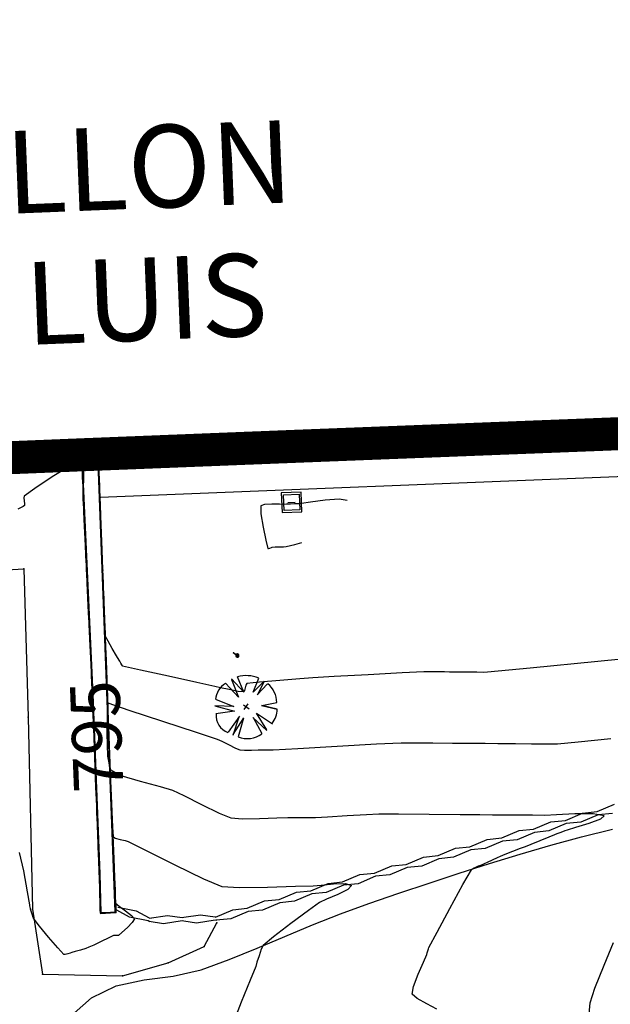
# Model space of a CAD drawing. Extents: x 726 to 1709, y 1335 to 2262.
# Drawn here: x 981 to 999, y 1802 to 1832 of the extents above; entities that cross this region are included whole.
import ezdxf
from ezdxf.enums import TextEntityAlignment as Align

# ---------------------------------------------------------------- set-up
doc = ezdxf.new("R2010")
doc.units = 0
doc.header["$MEASUREMENT"] = 0
doc.layers.get('0').update_dxf_attribs({"linetype": 'CONTINUOUS'})
for name, color, linetype in [('ARBOLES', 3, 'CONTINUOUS'), ('BORDILLOS', 7, 'CONTINUOUS'), ('CAMINOS', 8, 'CONTINUOUS'), ('CUR_NIV_COTAS', 7, 'CONTINUOUS'), ('CUR_NIV_MAESTRAS', 4, 'CONTINUOUS'), ('CUR_NIV_NORMALES', 15, 'CONTINUOUS'), ('EDIFICIOS', 1, 'CONTINUOUS'), ('MUROS', 1, 'CONTINUOUS'), ('REGISTROS', 15, 'CONTINUOUS'), ('SETOS', 3, 'CONTINUOUS'), ('VTEXTO', 1, 'CONTINUOUS')]:
    doc.layers.add(name, color=color, linetype=linetype)
doc.styles.add('ARIAL', font='arial.ttf')
doc.styles.add('ROMAN_SIMPLEX', font='ROMANS')

# ---------------------------------------------------------------- blocks, each defined once
blk = doc.blocks.new('PUNTO-1', base_point=(95, 95))
blk.add_point((95, 95))
blk = doc.blocks.new('ARQUETA_CUAD2PL-238')
for p, q in [((190, 190), (0, 190)), ((0, 190), (0, 0)), ((190, 0), (190, 190)), ((19, 19), (19, 171)), ((19, 171), (171, 171)), ((60, 95), (130, 95)), ((171, 171), (171, 19)), ((0, 0), (190, 0)), ((171, 19), (19, 19))]:
    blk.add_line(p, q)
blk = doc.blocks.new('ARBOL_NUEVO-13', base_point=(100, 100))
for p, q in [((92, 146), (82, 188)), ((99, 190), (92, 146)), ((99, 190), (106, 147)), ((106, 146), (112, 189)), ((70, 130), (30, 156)), ((134, 129), (177, 146)), ((135, 129), (165, 161)), ((177, 146), (135, 129)), ((66, 110), (12, 121)), ((19, 141), (70, 130)), ((20, 140), (66, 110)), ((90, 100), (110, 100)), ((100, 90), (100, 110)), ((188, 79), (133, 86)), ((134, 86), (181, 63)), ((135, 102), (190, 104)), ((187, 80), (135, 102)), ((17, 67), (70, 80)), ((70, 80), (25, 50)), ((25, 50), (80, 70)), ((80, 70), (40, 33)), ((100, 67), (100, 10)), ((117, 12), (100, 65)), ((116, 13), (113, 70)), ((113, 69), (131, 16))]:
    blk.add_line(p, q)
for centre, radius, start, end in [((100.5926, 99.537), 90.3957, 101.8693134, 141.3456911), ((106.4008, 116.8359), 73.3781, 37.0040098, 85.6236951), ((111.9348, 104.6957), 77.0684, 359.4828166, 32.4079752), ((65.5, 95.8333), 57.7951, 155.2825591, 211.0771011), ((115.0687, 84.4573), 70.2867, 283.1006004, 342.2247879), ((86.8439, 61.1787), 53.8117, 211.5776754, 284.1513409)]:
    blk.add_arc(centre, radius, start, end)
blk = doc.blocks.new('BOCA_DE_RIEGO-71', base_point=(140, 100))
for p, q in [((0, 100), (0, 105)), ((0, 105), (90, 105)), ((90, 100), (0, 100)), ((0, 94), (0, 100)), ((90, 94), (0, 94)), ((90, 105), (90, 94))]:
    blk.add_line(p, q)
for radius, start, end in [(50, 0, 180), (50, 180, 0), (40, 0, 180), (40, 180, 0), (30, 0, 180), (30, 180, 0), (20, 0, 180), (20, 180, 0), (10, 0, 180), (10, 180, 0)]:
    blk.add_arc((140, 100), radius, start, end)

msp = doc.modelspace()

# ---------------------------------------------------------------- linework, layer by layer
at = {"layer": 'BORDILLOS', "linetype": 'Continuous'}
for points in [[(1021.122, 1828.758, 792.481), (1022.302, 1828.816, 792.481), (1022.508, 1823.208, 792.518), (1022.653, 1819.359, 792.509), (1014.958, 1819.095, 792.54), (1002.144, 1818.567, 792.533), (999.966, 1818.476, 792.529), (983.791, 1817.822, 792.586)], [(948.132, 1816.711, 796.034), (973.155, 1817.728, 795.507), (973.177, 1817.199, 795.507), (973.221, 1816.115, 795.507), (973.258, 1815.2, 795.507), (974.257, 1815.241, 795.507), (981.477, 1815.666, 795.346), (981.611, 1811.174, 795.183), (981.74, 1805.358, 795.011), (982.05, 1803.385, 794.937), (984.474, 1803.337, 794.848), (985.852, 1803.734, 794.836), (986.94, 1804.231, 794.746), (987.331, 1804.948, 794.767)]]:
    msp.add_polyline3d(points, dxfattribs=at)
at = {"layer": 'CAMINOS', "linetype": 'Continuous'}
msp.add_polyline3d([(982.833, 1802.059, 794.803), (983.528, 1802.667, 794.798), (984.279, 1803.039, 794.763), (985.125, 1803.215, 794.728), (986.003, 1803.331, 794.693), (986.849, 1803.524, 794.658), (987.705, 1803.835, 794.587), (988.551, 1804.174, 794.515), (989.391, 1804.526, 794.444), (990.231, 1804.878, 794.373), (991.076, 1805.217, 794.301), (991.932, 1805.529, 794.23), (992.845, 1805.84, 794.162), (993.759, 1806.148, 794.094), (994.675, 1806.45, 794.027), (995.594, 1806.744, 793.959), (996.517, 1807.027, 793.891), (997.445, 1807.295, 793.823), (998.378, 1807.546, 793.755), (999.318, 1807.776, 793.687)], dxfattribs=at)
at = {"layer": 'CUR_NIV_MAESTRAS'}
for points in [[(983.729, 1819.139, 795), (983.734, 1818.985, 795), (983.744, 1818.742, 795), (983.753, 1818.499, 795), (983.759, 1818.346, 795), (983.759, 1818.346, 795), (983.763, 1818.25, 795), (983.768, 1818.1, 795), (983.774, 1817.949, 795), (983.778, 1817.854, 795), (983.778, 1817.854, 795), (983.778, 1817.846, 795), (983.778, 1817.833, 795), (983.779, 1817.82, 795), (983.779, 1817.812, 795), (983.779, 1817.812, 795), (983.785, 1817.656, 795), (983.794, 1817.411, 795), (983.804, 1817.165, 795), (983.81, 1817.01, 795), (983.81, 1817.01, 795), (983.82, 1816.742, 795), (983.836, 1816.32, 795), (983.852, 1815.897, 795), (983.863, 1815.629, 795), (983.863, 1815.629, 795), (983.863, 1815.626, 795), (983.863, 1815.62, 795), (983.863, 1815.615, 795), (983.863, 1815.612, 795), (983.863, 1815.612, 795), (983.869, 1815.46, 795), (983.879, 1815.22, 795), (983.888, 1814.981, 795), (983.894, 1814.829, 795), (983.894, 1814.829, 795), (983.902, 1814.616, 795), (983.915, 1814.278, 795), (983.92, 1814.142, 795)], [(991.275, 1817.731, 792.5), (991.033, 1817.776, 792.5), (990.607, 1817.742, 792.5), (990.17, 1817.681, 792.5), (989.894, 1817.643, 792.5), (989.894, 1817.643, 792.5), (989.866, 1817.641, 792.5), (989.822, 1817.638, 792.5), (989.778, 1817.635, 792.5), (989.75, 1817.633, 792.5), (989.75, 1817.633, 792.5), (989.676, 1817.63, 792.5), (989.559, 1817.626, 792.5), (989.443, 1817.621, 792.5), (989.369, 1817.618, 792.5), (989.369, 1817.618, 792.5), (989.223, 1817.621, 792.5), (988.992, 1817.627, 792.5), (988.772, 1817.617, 792.5), (988.661, 1817.573, 792.5), (988.661, 1817.573, 792.5), (988.662, 1817.326, 792.5), (988.728, 1816.93, 792.5), (988.814, 1816.532, 792.5), (988.876, 1816.283, 792.5), (988.876, 1816.283, 792.5), (988.896, 1816.282, 792.5), (988.936, 1816.296, 792.5), (988.979, 1816.315, 792.5), (989.007, 1816.325, 792.5), (989.007, 1816.325, 792.5), (989.09, 1816.328, 792.5), (989.22, 1816.331, 792.5), (989.351, 1816.335, 792.5), (989.433, 1816.342, 792.5), (989.433, 1816.342, 792.5), (989.687, 1816.406, 792.5), (989.902, 1816.465, 792.5)], [(984.186, 1807.398, 795), (984.187, 1807.384, 795), (984.198, 1807.094, 795), (984.205, 1806.91, 795), (984.205, 1806.91, 795), (984.206, 1806.876, 795), (984.208, 1806.822, 795), (984.21, 1806.768, 795), (984.212, 1806.734, 795), (984.212, 1806.734, 795), (984.218, 1806.583, 795), (984.228, 1806.345, 795), (984.238, 1806.106, 795), (984.244, 1805.956, 795), (984.244, 1805.956, 795), (984.244, 1805.947, 795), (984.245, 1805.932, 795), (984.245, 1805.918, 795), (984.246, 1805.909, 795), (984.246, 1805.909, 795), (984.245, 1805.836, 795), (984.244, 1805.721, 795), (984.247, 1805.608, 795), (984.261, 1805.54, 795), (984.261, 1805.54, 795), (984.372, 1805.446, 795), (984.563, 1805.309, 795), (984.744, 1805.168, 795), (984.828, 1805.064, 795), (984.828, 1805.064, 795), (984.766, 1804.955, 795), (984.617, 1804.801, 795), (984.452, 1804.654, 795), (984.345, 1804.564, 795), (984.345, 1804.564, 795), (984.318, 1804.558, 795), (984.273, 1804.558, 795), (984.227, 1804.558, 795), (984.199, 1804.555, 795), (984.199, 1804.555, 795), (984.053, 1804.488, 795), (983.825, 1804.378, 795), (983.597, 1804.268, 795), (983.452, 1804.202, 795), (983.452, 1804.202, 795), (983.353, 1804.168, 795), (983.195, 1804.12, 795), (983.037, 1804.074, 795), (982.937, 1804.045, 795), (982.937, 1804.045, 795), (982.888, 1804.029, 795), (982.812, 1804.004, 795), (982.736, 1803.985, 795), (982.692, 1803.986, 795), (982.692, 1803.986, 795), (982.507, 1804.184, 795), (982.229, 1804.51, 795), (981.956, 1804.841, 795), (981.788, 1805.054, 795), (981.788, 1805.054, 795), (981.763, 1805.11, 795), (981.73, 1805.203, 795), (981.701, 1805.297, 795), (981.683, 1805.357, 795), (981.683, 1805.357, 795), (981.678, 1805.381, 795), (981.672, 1805.421, 795), (981.665, 1805.46, 795), (981.661, 1805.485, 795), (981.661, 1805.485, 795), (981.591, 1805.882, 795), (981.482, 1806.515, 795), (981.347, 1807.077, 795)]]:
    msp.add_polyline3d(points, dxfattribs=at)
at = {"layer": 'CUR_NIV_NORMALES'}
for points in [[(983.726, 1819.138, 795.5), (983.733, 1818.953, 795.5), (983.744, 1818.659, 795.5), (983.755, 1818.366, 795.5), (983.763, 1818.18, 795.5), (983.763, 1818.18, 795.5), (983.765, 1818.118, 795.5), (983.769, 1818.021, 795.5), (983.772, 1817.923, 795.5), (983.775, 1817.861, 795.5), (983.775, 1817.861, 795.5), (983.775, 1817.851, 795.5), (983.776, 1817.835, 795.5), (983.776, 1817.819, 795.5), (983.777, 1817.81, 795.5), (983.777, 1817.81, 795.5), (983.781, 1817.708, 795.5), (983.787, 1817.549, 795.5), (983.793, 1817.389, 795.5), (983.797, 1817.288, 795.5), (983.797, 1817.288, 795.5), (983.809, 1816.967, 795.5), (983.828, 1816.459, 795.5), (983.848, 1815.952, 795.5), (983.86, 1815.631, 795.5), (983.86, 1815.631, 795.5), (983.86, 1815.627, 795.5), (983.86, 1815.62, 795.5), (983.861, 1815.614, 795.5), (983.861, 1815.61, 795.5), (983.861, 1815.61, 795.5), (983.865, 1815.511, 795.5), (983.871, 1815.355, 795.5), (983.877, 1815.2, 795.5), (983.881, 1815.101, 795.5), (983.881, 1815.101, 795.5), (983.891, 1814.835, 795.5), (983.907, 1814.414, 795.5), (983.923, 1813.994, 795.5), (983.933, 1813.728, 795.5), (983.933, 1813.728, 795.5), (983.936, 1813.653, 795.5), (983.941, 1813.533, 795.5), (983.946, 1813.414, 795.5), (983.949, 1813.338, 795.5), (983.949, 1813.338, 795.5), (983.956, 1813.156, 795.5), (983.967, 1812.868, 795.5), (983.978, 1812.579, 795.5), (983.985, 1812.397, 795.5), (983.985, 1812.397, 795.5), (983.986, 1812.364, 795.5), (983.988, 1812.311, 795.5), (983.99, 1812.259, 795.5), (983.992, 1812.225, 795.5), (983.992, 1812.225, 795.5), (983.995, 1812.15, 795.5), (983.999, 1812.031, 795.5), (984.004, 1811.912, 795.5), (984.007, 1811.836, 795.5), (984.007, 1811.836, 795.5), (984.007, 1811.834, 795.5), (984.007, 1811.83, 795.5), (984.007, 1811.827, 795.5), (984.007, 1811.824, 795.5), (984.007, 1811.824, 795.5), (984.027, 1811.325, 795.5), (984.059, 1810.535, 795.5), (984.09, 1809.745, 795.5), (984.11, 1809.245, 795.5), (984.11, 1809.245, 795.5), (984.127, 1808.792, 795.5), (984.155, 1808.074, 795.5), (984.182, 1807.357, 795.5), (984.2, 1806.904, 795.5), (984.2, 1806.904, 795.5), (984.203, 1806.819, 795.5), (984.208, 1806.686, 795.5), (984.213, 1806.553, 795.5), (984.216, 1806.468, 795.5), (984.216, 1806.468, 795.5), (984.22, 1806.371, 795.5), (984.227, 1806.216, 795.5), (984.233, 1806.061, 795.5), (984.237, 1805.963, 795.5), (984.237, 1805.963, 795.5), (984.239, 1805.909, 795.5), (984.243, 1805.825, 795.5), (984.246, 1805.741, 795.5), (984.248, 1805.687, 795.5), (984.248, 1805.687, 795.5), (984.254, 1805.605, 795.5), (984.263, 1805.474, 795.5), (984.27, 1805.344, 795.5), (984.266, 1805.263, 795.5), (984.266, 1805.263, 795.5), (984.244, 1805.254, 795.5), (984.201, 1805.252, 795.5), (984.156, 1805.253, 795.5), (984.127, 1805.254, 795.5), (984.127, 1805.254, 795.5), (984.063, 1805.25, 795.5), (983.963, 1805.243, 795.5), (983.863, 1805.236, 795.5), (983.799, 1805.234, 795.5), (983.799, 1805.234, 795.5), (983.798, 1805.237, 795.5), (983.798, 1805.244, 795.5), (983.798, 1805.252, 795.5), (983.799, 1805.257, 795.5), (983.799, 1805.257, 795.5), (983.797, 1805.327, 795.5), (983.794, 1805.439, 795.5), (983.791, 1805.551, 795.5), (983.789, 1805.622, 795.5), (983.789, 1805.622, 795.5), (983.785, 1805.772, 795.5), (983.778, 1806.01, 795.5), (983.772, 1806.247, 795.5), (983.768, 1806.398, 795.5), (983.768, 1806.398, 795.5), (983.767, 1806.402, 795.5), (983.767, 1806.408, 795.5), (983.767, 1806.415, 795.5), (983.767, 1806.419, 795.5), (983.767, 1806.419, 795.5), (983.767, 1806.421, 795.5), (983.767, 1806.422, 795.5), (983.767, 1806.424, 795.5), (983.767, 1806.425, 795.5), (983.767, 1806.425, 795.5), (983.767, 1806.427, 795.5), (983.767, 1806.428, 795.5), (983.767, 1806.43, 795.5), (983.766, 1806.431, 795.5), (983.766, 1806.431, 795.5), (983.765, 1806.482, 795.5), (983.762, 1806.563, 795.5), (983.758, 1806.643, 795.5), (983.756, 1806.694, 795.5), (983.756, 1806.694, 795.5), (983.751, 1806.824, 795.5), (983.744, 1807.029, 795.5), (983.736, 1807.234, 795.5), (983.731, 1807.363, 795.5), (983.731, 1807.363, 795.5), (983.722, 1807.582, 795.5), (983.709, 1807.927, 795.5), (983.696, 1808.272, 795.5), (983.687, 1808.49, 795.5), (983.687, 1808.49, 795.5), (983.666, 1809.055, 795.5), (983.631, 1809.947, 795.5), (983.596, 1810.84, 795.5), (983.575, 1811.404, 795.5), (983.575, 1811.404, 795.5), (983.574, 1811.408, 795.5), (983.574, 1811.414, 795.5), (983.574, 1811.42, 795.5), (983.574, 1811.424, 795.5), (983.574, 1811.424, 795.5), (983.573, 1811.442, 795.5), (983.572, 1811.469, 795.5), (983.571, 1811.497, 795.5), (983.57, 1811.514, 795.5), (983.57, 1811.514, 795.5), (983.568, 1811.581, 795.5), (983.564, 1811.686, 795.5), (983.56, 1811.791, 795.5), (983.557, 1811.858, 795.5), (983.557, 1811.858, 795.5), (983.557, 1811.858, 795.5), (983.557, 1811.858, 795.5), (983.557, 1811.858, 795.5), (983.557, 1811.859, 795.5), (983.557, 1811.859, 795.5), (983.556, 1811.871, 795.5), (983.555, 1811.891, 795.5), (983.555, 1811.912, 795.5), (983.554, 1811.924, 795.5), (983.554, 1811.924, 795.5), (983.551, 1811.982, 795.5), (983.547, 1812.074, 795.5), (983.543, 1812.165, 795.5), (983.54, 1812.223, 795.5), (983.54, 1812.223, 795.5), (983.537, 1812.28, 795.5), (983.533, 1812.371, 795.5), (983.529, 1812.462, 795.5), (983.526, 1812.519, 795.5), (983.526, 1812.519, 795.5), (983.515, 1812.764, 795.5), (983.497, 1813.15, 795.5), (983.479, 1813.536, 795.5), (983.467, 1813.78, 795.5), (983.467, 1813.78, 795.5), (983.465, 1813.831, 795.5), (983.461, 1813.912, 795.5), (983.457, 1813.993, 795.5), (983.455, 1814.044, 795.5), (983.455, 1814.044, 795.5), (983.441, 1814.332, 795.5), (983.42, 1814.787, 795.5), (983.399, 1815.242, 795.5), (983.385, 1815.53, 795.5), (983.385, 1815.53, 795.5), (983.385, 1815.538, 795.5), (983.384, 1815.552, 795.5), (983.384, 1815.565, 795.5), (983.383, 1815.574, 795.5), (983.383, 1815.574, 795.5), (983.38, 1815.651, 795.5), (983.374, 1815.772, 795.5), (983.368, 1815.894, 795.5), (983.365, 1815.971, 795.5), (983.365, 1815.971, 795.5), (983.363, 1815.997, 795.5), (983.361, 1816.039, 795.5), (983.359, 1816.08, 795.5), (983.358, 1816.106, 795.5), (983.358, 1816.106, 795.5), (983.346, 1816.36, 795.5), (983.328, 1816.761, 795.5), (983.309, 1817.162, 795.5), (983.297, 1817.415, 795.5), (983.297, 1817.415, 795.5), (983.293, 1817.501, 795.5), (983.287, 1817.636, 795.5), (983.28, 1817.77, 795.5), (983.276, 1817.856, 795.5), (983.276, 1817.856, 795.5), (983.276, 1817.859, 795.5), (983.276, 1817.863, 795.5), (983.276, 1817.868, 795.5), (983.275, 1817.871, 795.5), (983.275, 1817.871, 795.5), (983.285, 1818.093, 795.5), (983.301, 1818.445, 795.5), (983.292, 1818.771, 795.5), (983.226, 1818.914, 795.5), (983.226, 1818.914, 795.5), (982.87, 1818.773, 795.5), (982.336, 1818.451, 795.5), (981.811, 1818.098, 795.5), (981.487, 1817.864, 795.5), (981.487, 1817.864, 795.5), (981.479, 1817.815, 795.5), (981.489, 1817.726, 795.5), (981.501, 1817.635, 795.5), (981.499, 1817.58, 795.5), (981.499, 1817.58, 795.5), (981.457, 1817.548, 795.5), (981.38, 1817.509, 795.5), (981.301, 1817.473, 795.5)], [(983.723, 1819.138, 796), (983.732, 1818.921, 796), (983.745, 1818.577, 796), (983.758, 1818.233, 796), (983.766, 1818.015, 796), (983.766, 1818.015, 796), (983.767, 1817.986, 796), (983.769, 1817.941, 796), (983.771, 1817.896, 796), (983.772, 1817.867, 796), (983.772, 1817.867, 796), (983.772, 1817.856, 796), (983.773, 1817.837, 796), (983.774, 1817.819, 796), (983.774, 1817.807, 796), (983.774, 1817.807, 796), (983.776, 1817.761, 796), (983.779, 1817.687, 796), (983.782, 1817.613, 796), (983.783, 1817.566, 796), (983.783, 1817.566, 796), (983.798, 1817.192, 796), (983.82, 1816.6, 796), (983.843, 1816.007, 796), (983.857, 1815.633, 796), (983.857, 1815.633, 796), (983.858, 1815.628, 796), (983.858, 1815.62, 796), (983.858, 1815.613, 796), (983.858, 1815.608, 796), (983.858, 1815.608, 796), (983.86, 1815.563, 796), (983.863, 1815.491, 796), (983.866, 1815.418, 796), (983.868, 1815.373, 796), (983.868, 1815.373, 796), (983.88, 1815.054, 796), (983.899, 1814.551, 796), (983.918, 1814.047, 796), (983.931, 1813.728, 796), (983.931, 1813.728, 796), (983.932, 1813.693, 796), (983.934, 1813.638, 796), (983.936, 1813.583, 796), (983.938, 1813.548, 796), (983.938, 1813.548, 796), (983.946, 1813.324, 796), (983.96, 1812.971, 796), (983.973, 1812.617, 796), (983.982, 1812.393, 796), (983.982, 1812.393, 796), (983.982, 1812.377, 796), (983.983, 1812.353, 796), (983.984, 1812.329, 796), (983.985, 1812.314, 796), (983.985, 1812.314, 796), (983.989, 1812.22, 796), (983.994, 1812.072, 796), (984, 1811.924, 796), (984.003, 1811.83, 796), (984.003, 1811.83, 796), (984.004, 1811.829, 796), (984.004, 1811.828, 796), (984.004, 1811.826, 796), (984.004, 1811.825, 796), (984.004, 1811.825, 796), (984.013, 1811.594, 796), (984.028, 1811.228, 796), (984.042, 1810.863, 796), (984.051, 1810.632, 796), (984.051, 1810.632, 796), (984.079, 1809.909, 796), (984.123, 1808.765, 796), (984.167, 1807.621, 796), (984.194, 1806.897, 796), (984.194, 1806.897, 796), (984.199, 1806.763, 796), (984.207, 1806.55, 796), (984.216, 1806.338, 796), (984.221, 1806.203, 796), (984.221, 1806.203, 796), (984.223, 1806.158, 796), (984.226, 1806.086, 796), (984.229, 1806.015, 796), (984.23, 1805.97, 796), (984.23, 1805.97, 796), (984.234, 1805.872, 796), (984.24, 1805.718, 796), (984.246, 1805.564, 796), (984.25, 1805.466, 796), (984.25, 1805.466, 796), (984.254, 1805.426, 796), (984.262, 1805.364, 796), (984.266, 1805.303, 796), (984.258, 1805.27, 796), (984.258, 1805.27, 796), (984.203, 1805.257, 796), (984.111, 1805.252, 796), (984.017, 1805.251, 796), (983.958, 1805.251, 796), (983.958, 1805.251, 796), (983.929, 1805.249, 796), (983.882, 1805.246, 796), (983.836, 1805.243, 796), (983.806, 1805.241, 796), (983.806, 1805.241, 796), (983.806, 1805.243, 796), (983.806, 1805.246, 796), (983.806, 1805.25, 796), (983.806, 1805.252, 796), (983.806, 1805.252, 796), (983.802, 1805.405, 796), (983.795, 1805.648, 796), (983.789, 1805.89, 796), (983.785, 1806.043, 796), (983.785, 1806.043, 796), (983.783, 1806.113, 796), (983.78, 1806.222, 796), (983.777, 1806.332, 796), (983.775, 1806.402, 796), (983.775, 1806.402, 796), (983.775, 1806.404, 796), (983.775, 1806.407, 796), (983.775, 1806.41, 796), (983.775, 1806.412, 796), (983.775, 1806.412, 796), (983.775, 1806.415, 796), (983.775, 1806.419, 796), (983.774, 1806.423, 796), (983.774, 1806.426, 796), (983.774, 1806.426, 796), (983.774, 1806.428, 796), (983.774, 1806.432, 796), (983.774, 1806.437, 796), (983.774, 1806.439, 796), (983.774, 1806.439, 796), (983.769, 1806.557, 796), (983.762, 1806.743, 796), (983.755, 1806.928, 796), (983.751, 1807.046, 796), (983.751, 1807.046, 796), (983.748, 1807.106, 796), (983.745, 1807.2, 796), (983.741, 1807.295, 796), (983.739, 1807.355, 796), (983.739, 1807.355, 796), (983.719, 1807.88, 796), (983.687, 1808.71, 796), (983.655, 1809.54, 796), (983.635, 1810.065, 796), (983.635, 1810.065, 796), (983.625, 1810.326, 796), (983.609, 1810.739, 796), (983.593, 1811.151, 796), (983.583, 1811.412, 796), (983.583, 1811.412, 796), (983.583, 1811.414, 796), (983.583, 1811.417, 796), (983.583, 1811.42, 796), (983.582, 1811.422, 796), (983.582, 1811.422, 796), (983.58, 1811.475, 796), (983.577, 1811.56, 796), (983.574, 1811.645, 796), (983.572, 1811.698, 796), (983.572, 1811.698, 796), (983.571, 1811.729, 796), (983.569, 1811.778, 796), (983.567, 1811.827, 796), (983.566, 1811.857, 796), (983.566, 1811.857, 796), (983.566, 1811.858, 796), (983.566, 1811.858, 796), (983.566, 1811.859, 796), (983.566, 1811.859, 796), (983.566, 1811.859, 796), (983.564, 1811.9, 796), (983.561, 1811.964, 796), (983.558, 1812.029, 796), (983.556, 1812.07, 796), (983.556, 1812.07, 796), (983.555, 1812.097, 796), (983.553, 1812.139, 796), (983.551, 1812.181, 796), (983.549, 1812.208, 796), (983.549, 1812.208, 796), (983.541, 1812.399, 796), (983.527, 1812.702, 796), (983.513, 1813.005, 796), (983.504, 1813.196, 796), (983.504, 1813.196, 796), (983.498, 1813.309, 796), (983.49, 1813.487, 796), (983.482, 1813.666, 796), (983.476, 1813.779, 796), (983.476, 1813.779, 796), (983.467, 1813.985, 796), (983.452, 1814.311, 796), (983.437, 1814.638, 796), (983.427, 1814.844, 796), (983.427, 1814.844, 796), (983.421, 1814.977, 796), (983.411, 1815.188, 796), (983.401, 1815.398, 796), (983.395, 1815.531, 796), (983.395, 1815.531, 796), (983.393, 1815.579, 796), (983.389, 1815.656, 796), (983.385, 1815.732, 796), (983.383, 1815.78, 796), (983.383, 1815.78, 796), (983.382, 1815.816, 796), (983.379, 1815.872, 796), (983.376, 1815.928, 796), (983.375, 1815.964, 796), (983.375, 1815.964, 796), (983.367, 1816.129, 796), (983.355, 1816.391, 796), (983.343, 1816.653, 796), (983.335, 1816.818, 796), (983.335, 1816.818, 796), (983.33, 1816.935, 796), (983.321, 1817.121, 796), (983.312, 1817.306, 796), (983.307, 1817.423, 796), (983.307, 1817.423, 796), (983.305, 1817.463, 796), (983.302, 1817.525, 796), (983.299, 1817.588, 796), (983.297, 1817.627, 796), (983.297, 1817.627, 796), (983.295, 1817.674, 796), (983.291, 1817.749, 796), (983.288, 1817.824, 796), (983.286, 1817.871, 796), (983.286, 1817.871, 796), (983.281, 1817.978, 796), (983.273, 1818.147, 796), (983.265, 1818.315, 796), (983.26, 1818.422, 796), (983.26, 1818.422, 796), (983.254, 1818.546, 796), (983.245, 1818.742, 796), (983.236, 1818.939, 796), (983.23, 1819.063, 796), (983.23, 1819.063, 796), (983.23, 1819.068, 796), (983.23, 1819.077, 796), (983.229, 1819.086, 796), (983.229, 1819.091, 796), (983.229, 1819.091, 796), (983.229, 1819.097, 796), (983.228, 1819.105, 796), (983.228, 1819.113, 796), (983.228, 1819.119, 796)], [(983.731, 1819.139, 794.5), (983.736, 1819.017, 794.5), (983.743, 1818.825, 794.5), (983.75, 1818.633, 794.5), (983.755, 1818.511, 794.5), (983.755, 1818.511, 794.5), (983.76, 1818.382, 794.5), (983.768, 1818.179, 794.5), (983.776, 1817.976, 794.5), (983.781, 1817.847, 794.5), (983.781, 1817.847, 794.5), (983.781, 1817.841, 794.5), (983.781, 1817.83, 794.5), (983.782, 1817.82, 794.5), (983.782, 1817.814, 794.5), (983.782, 1817.814, 794.5), (983.79, 1817.604, 794.5), (983.802, 1817.273, 794.5), (983.815, 1816.941, 794.5), (983.823, 1816.732, 794.5), (983.823, 1816.732, 794.5), (983.831, 1816.518, 794.5), (983.844, 1816.18, 794.5), (983.857, 1815.841, 794.5), (983.865, 1815.627, 794.5), (983.865, 1815.627, 794.5), (983.865, 1815.625, 794.5), (983.866, 1815.62, 794.5), (983.866, 1815.616, 794.5), (983.866, 1815.613, 794.5), (983.866, 1815.613, 794.5), (983.874, 1815.409, 794.5), (983.887, 1815.085, 794.5), (983.899, 1814.762, 794.5), (983.907, 1814.557, 794.5), (983.907, 1814.557, 794.5), (983.914, 1814.397, 794.5), (983.923, 1814.142, 794.5), (983.933, 1813.888, 794.5), (983.939, 1813.727, 794.5), (983.939, 1813.727, 794.5), (983.945, 1813.571, 794.5), (983.955, 1813.323, 794.5), (983.965, 1813.076, 794.5), (983.971, 1812.919, 794.5), (983.971, 1812.919, 794.5), (983.975, 1812.819, 794.5), (983.981, 1812.662, 794.5), (983.987, 1812.504, 794.5), (983.991, 1812.405, 794.5), (983.991, 1812.405, 794.5), (983.994, 1812.336, 794.5), (983.998, 1812.227, 794.5), (984.002, 1812.118, 794.5), (984.005, 1812.049, 794.5), (984.005, 1812.049, 794.5), (984.007, 1812.01, 794.5), (984.009, 1811.949, 794.5), (984.011, 1811.887, 794.5), (984.013, 1811.848, 794.5), (984.013, 1811.848, 794.5), (984.013, 1811.844, 794.5), (984.013, 1811.836, 794.5), (984.014, 1811.829, 794.5), (984.014, 1811.824, 794.5), (984.014, 1811.824, 794.5), (984.039, 1810.997, 794.5), (984.077, 1809.69, 794.5), (984.127, 1808.384, 794.5), (984.184, 1807.558, 794.5), (984.184, 1807.558, 794.5), (984.251, 1807.511, 794.5), (984.394, 1807.469, 794.5), (984.546, 1807.433, 794.5), (984.641, 1807.407, 794.5), (984.641, 1807.407, 794.5), (985.189, 1807.135, 794.5), (986.051, 1806.698, 794.5), (986.919, 1806.276, 794.5), (987.48, 1806.047, 794.5), (987.48, 1806.047, 794.5), (988.012, 1806.014, 794.5), (988.86, 1806.024, 794.5), (989.711, 1806.051, 794.5), (990.249, 1806.067, 794.5), (990.249, 1806.067, 794.5), (990.488, 1806.089, 794.5), (990.867, 1806.125, 794.5), (991.227, 1806.135, 794.5), (991.409, 1806.075, 794.5), (991.409, 1806.075, 794.5), (991.296, 1805.948, 794.5), (990.989, 1805.797, 794.5), (990.648, 1805.657, 794.5), (990.438, 1805.561, 794.5), (990.438, 1805.561, 794.5), (990.1, 1805.318, 794.5), (989.571, 1804.925, 794.5), (989.049, 1804.523, 794.5), (988.729, 1804.256, 794.5), (988.729, 1804.256, 794.5), (988.672, 1804.142, 794.5), (988.605, 1803.947, 794.5), (988.544, 1803.749, 794.5), (988.506, 1803.623, 794.5), (988.506, 1803.623, 794.5), (988.334, 1803.205, 794.5), (988.061, 1802.545, 794.5), (987.817, 1801.881, 794.5)], [(993.994, 1802.326, 794), (993.692, 1802.486, 794), (993.396, 1802.648, 794), (993.248, 1802.779, 794), (993.248, 1802.779, 794), (993.29, 1803.015, 794), (993.43, 1803.386, 794), (993.589, 1803.755, 794), (993.688, 1803.989, 794), (993.688, 1803.989, 794), (993.701, 1804.03, 794), (993.72, 1804.096, 794), (993.74, 1804.16, 794), (993.755, 1804.2, 794), (993.755, 1804.2, 794), (994.001, 1804.658, 794), (994.392, 1805.38, 794), (994.785, 1806.1, 794), (995.04, 1806.553, 794), (995.04, 1806.553, 794), (995.07, 1806.576, 794), (995.124, 1806.606, 794), (995.179, 1806.633, 794), (995.215, 1806.65, 794), (995.215, 1806.65, 794), (995.258, 1806.668, 794), (995.327, 1806.695, 794), (995.396, 1806.722, 794), (995.439, 1806.739, 794), (995.439, 1806.739, 794), (995.533, 1806.783, 794), (995.68, 1806.853, 794), (995.828, 1806.922, 794), (995.922, 1806.965, 794), (995.922, 1806.965, 794), (996.067, 1807.023, 794), (996.298, 1807.113, 794), (996.53, 1807.202, 794), (996.676, 1807.259, 794), (996.676, 1807.259, 794), (996.849, 1807.329, 794), (997.122, 1807.441, 794), (997.395, 1807.553, 794), (997.568, 1807.623, 794), (997.568, 1807.623, 794), (997.643, 1807.65, 794), (997.761, 1807.694, 794), (997.878, 1807.737, 794), (997.953, 1807.764, 794), (997.953, 1807.764, 794), (998.207, 1807.842, 794), (998.612, 1807.965, 794), (998.964, 1808.093, 794), (999.059, 1808.187, 794), (999.059, 1808.187, 794), (998.728, 1808.244, 794), (998.178, 1808.241, 794), (997.622, 1808.215, 794), (997.27, 1808.199, 794), (997.27, 1808.199, 794), (996.888, 1808.201, 794), (996.283, 1808.205, 794), (995.679, 1808.209, 794), (995.297, 1808.211, 794), (995.297, 1808.211, 794), (994.703, 1808.216, 794), (993.765, 1808.225, 794), (992.827, 1808.231, 794), (992.233, 1808.231, 794), (992.233, 1808.231, 794), (991.861, 1808.214, 794), (991.273, 1808.181, 794), (990.685, 1808.146, 794), (990.313, 1808.126, 794), (990.313, 1808.126, 794), (990.151, 1808.124, 794), (989.896, 1808.122, 794), (989.64, 1808.121, 794), (989.479, 1808.121, 794), (989.479, 1808.121, 794), (989.145, 1808.11, 794), (988.617, 1808.094, 794), (988.09, 1808.088, 794), (987.759, 1808.109, 794), (987.759, 1808.109, 794), (987.412, 1808.252, 794), (986.874, 1808.517, 794), (986.338, 1808.789, 794), (985.996, 1808.953, 794), (985.996, 1808.953, 794), (985.618, 1809.062, 794), (985.015, 1809.22, 794), (984.431, 1809.4, 794), (984.107, 1809.576, 794), (984.107, 1809.576, 794), (984.023, 1809.989, 794), (984.003, 1810.68, 794), (984.012, 1811.381, 794), (984.017, 1811.824, 794), (984.017, 1811.824, 794), (984.017, 1811.83, 794), (984.017, 1811.839, 794), (984.016, 1811.848, 794), (984.016, 1811.854, 794), (984.016, 1811.854, 794), (984.015, 1811.875, 794), (984.014, 1811.908, 794), (984.013, 1811.94, 794), (984.012, 1811.961, 794), (984.012, 1811.961, 794), (984.008, 1812.048, 794), (984.003, 1812.185, 794), (983.998, 1812.322, 794), (983.994, 1812.409, 794), (983.994, 1812.409, 794), (983.992, 1812.467, 794), (983.988, 1812.559, 794), (983.985, 1812.651, 794), (983.982, 1812.709, 794), (983.982, 1812.709, 794), (983.975, 1812.906, 794), (983.962, 1813.218, 794), (983.95, 1813.53, 794), (983.942, 1813.727, 794), (983.942, 1813.727, 794), (983.938, 1813.835, 794), (983.931, 1814.006, 794), (983.925, 1814.177, 794), (983.921, 1814.286, 794), (983.921, 1814.286, 794), (983.911, 1814.543, 794), (983.895, 1814.95, 794), (983.878, 1815.357, 794), (983.868, 1815.615, 794), (983.868, 1815.615, 794), (983.868, 1815.617, 794), (983.868, 1815.62, 794), (983.868, 1815.623, 794), (983.868, 1815.625, 794), (983.868, 1815.625, 794), (983.862, 1815.786, 794), (983.852, 1816.04, 794), (983.842, 1816.293, 794), (983.836, 1816.454, 794), (983.836, 1816.454, 794), (983.826, 1816.717, 794), (983.81, 1817.135, 794), (983.794, 1817.552, 794), (983.784, 1817.816, 794), (983.784, 1817.816, 794), (983.784, 1817.821, 794), (983.784, 1817.828, 794), (983.784, 1817.836, 794), (983.783, 1817.841, 794), (983.783, 1817.841, 794), (983.777, 1818.002, 794), (983.767, 1818.258, 794), (983.758, 1818.514, 794), (983.751, 1818.676, 794), (983.751, 1818.676, 794), (983.748, 1818.766, 794), (983.743, 1818.907, 794), (983.737, 1819.049, 794), (983.734, 1819.139, 794)], [(999.261, 1810.514, 793.5), (998.275, 1810.414, 793.5), (997.651, 1810.358, 793.5), (997.651, 1810.358, 793.5), (997.346, 1810.353, 793.5), (996.864, 1810.357, 793.5), (996.382, 1810.364, 793.5), (996.077, 1810.368, 793.5), (996.077, 1810.368, 793.5), (995.837, 1810.369, 793.5), (995.458, 1810.371, 793.5), (995.078, 1810.374, 793.5), (994.838, 1810.375, 793.5), (994.838, 1810.375, 793.5), (994.466, 1810.379, 793.5), (993.877, 1810.385, 793.5), (993.288, 1810.39, 793.5), (992.916, 1810.388, 793.5), (992.916, 1810.388, 793.5), (992.164, 1810.351, 793.5), (990.975, 1810.285, 793.5), (989.786, 1810.218, 793.5), (989.034, 1810.177, 793.5), (989.034, 1810.177, 793.5), (988.971, 1810.175, 793.5), (988.872, 1810.175, 793.5), (988.772, 1810.175, 793.5), (988.709, 1810.174, 793.5), (988.709, 1810.174, 793.5), (988.579, 1810.17, 793.5), (988.373, 1810.164, 793.5), (988.168, 1810.162, 793.5), (988.039, 1810.17, 793.5), (988.039, 1810.17, 793.5), (987.903, 1810.226, 793.5), (987.694, 1810.33, 793.5), (987.485, 1810.437, 793.5), (987.351, 1810.499, 793.5), (987.351, 1810.499, 793.5), (986.708, 1810.712, 793.5), (985.688, 1811.04, 793.5), (984.67, 1811.371, 793.5), (984.03, 1811.593, 793.5), (984.03, 1811.593, 793.5), (984.016, 1811.63, 793.5), (984.015, 1811.701, 793.5), (984.018, 1811.776, 793.5), (984.02, 1811.823, 793.5), (984.02, 1811.823, 793.5), (984.02, 1811.831, 793.5), (984.02, 1811.842, 793.5), (984.019, 1811.853, 793.5), (984.019, 1811.86, 793.5), (984.019, 1811.86, 793.5), (984.019, 1811.863, 793.5), (984.019, 1811.867, 793.5), (984.019, 1811.871, 793.5), (984.019, 1811.873, 793.5), (984.019, 1811.873, 793.5), (984.014, 1811.978, 793.5), (984.008, 1812.143, 793.5), (984.001, 1812.308, 793.5), (983.997, 1812.413, 793.5), (983.997, 1812.413, 793.5), (983.996, 1812.429, 793.5), (983.995, 1812.456, 793.5), (983.994, 1812.483, 793.5), (983.994, 1812.5, 793.5), (983.994, 1812.5, 793.5), (983.984, 1812.737, 793.5), (983.969, 1813.113, 793.5), (983.954, 1813.489, 793.5), (983.945, 1813.727, 793.5), (983.945, 1813.727, 793.5), (983.943, 1813.782, 793.5), (983.94, 1813.87, 793.5), (983.936, 1813.958, 793.5), (983.934, 1814.014, 793.5), (983.934, 1814.014, 793.5), (983.922, 1814.324, 793.5), (983.902, 1814.815, 793.5), (983.883, 1815.306, 793.5), (983.871, 1815.617, 793.5), (983.871, 1815.617, 793.5), (983.871, 1815.618, 793.5), (983.871, 1815.62, 793.5), (983.87, 1815.622, 793.5), (983.87, 1815.624, 793.5), (983.87, 1815.624, 793.5), (983.866, 1815.731, 793.5), (983.86, 1815.9, 793.5), (983.853, 1816.068, 793.5), (983.849, 1816.175, 793.5), (983.849, 1816.175, 793.5), (983.837, 1816.494, 793.5), (983.818, 1816.997, 793.5), (983.799, 1817.5, 793.5), (983.787, 1817.818, 793.5), (983.787, 1817.818, 793.5), (983.787, 1817.821, 793.5), (983.787, 1817.826, 793.5), (983.786, 1817.831, 793.5), (983.786, 1817.834, 793.5), (983.786, 1817.834, 793.5), (983.779, 1818.029, 793.5), (983.767, 1818.338, 793.5), (983.755, 1818.646, 793.5), (983.748, 1818.842, 793.5), (983.748, 1818.842, 793.5), (983.746, 1818.899, 793.5), (983.742, 1818.99, 793.5), (983.739, 1819.081, 793.5), (983.736, 1819.139, 793.5)], [(1000.921, 1813.056, 793), (998.871, 1812.856, 793), (996.821, 1812.655, 793), (995.524, 1812.532, 793), (995.524, 1812.532, 793), (995.4, 1812.53, 793), (995.204, 1812.531, 793), (995.008, 1812.534, 793), (994.884, 1812.536, 793), (994.884, 1812.536, 793), (994.786, 1812.537, 793), (994.632, 1812.538, 793), (994.477, 1812.539, 793), (994.38, 1812.54, 793), (994.38, 1812.54, 793), (994.228, 1812.541, 793), (993.989, 1812.544, 793), (993.749, 1812.546, 793), (993.598, 1812.545, 793), (993.598, 1812.545, 793), (992.946, 1812.512, 793), (991.916, 1812.457, 793), (990.885, 1812.4, 793), (990.234, 1812.362, 793), (990.234, 1812.362, 793), (989.846, 1812.334, 793), (989.233, 1812.288, 793), (988.62, 1812.235, 793), (988.235, 1812.188, 793), (988.235, 1812.188, 793), (988.21, 1812.146, 793), (988.187, 1812.06, 793), (988.164, 1811.976, 793), (988.139, 1811.936, 793), (988.139, 1811.936, 793), (987.969, 1811.954, 793), (987.701, 1812.006, 793), (987.434, 1812.065, 793), (987.265, 1812.103, 793), (987.265, 1812.103, 793), (986.723, 1812.221, 793), (985.867, 1812.41, 793), (985.012, 1812.6, 793), (984.47, 1812.72, 793), (984.47, 1812.72, 793), (984.469, 1812.721, 793), (984.467, 1812.724, 793), (984.466, 1812.728, 793), (984.465, 1812.73, 793), (984.465, 1812.73, 793), (984.446, 1812.762, 793), (984.416, 1812.813, 793), (984.387, 1812.864, 793), (984.368, 1812.897, 793), (984.368, 1812.897, 793), (984.287, 1813.034, 793), (984.158, 1813.253, 793), (984.031, 1813.471, 793), (983.953, 1813.611, 793), (983.953, 1813.611, 793), (983.949, 1813.633, 793), (983.948, 1813.668, 793), (983.948, 1813.704, 793), (983.948, 1813.726, 793), (983.948, 1813.726, 793), (983.948, 1813.729, 793), (983.948, 1813.734, 793), (983.948, 1813.739, 793), (983.947, 1813.742, 793), (983.947, 1813.742, 793), (983.933, 1814.105, 793), (983.91, 1814.68, 793), (983.888, 1815.255, 793), (983.873, 1815.618, 793), (983.873, 1815.618, 793), (983.873, 1815.619, 793), (983.873, 1815.62, 793), (983.873, 1815.621, 793), (983.873, 1815.622, 793), (983.873, 1815.622, 793), (983.871, 1815.675, 793), (983.868, 1815.76, 793), (983.865, 1815.844, 793), (983.863, 1815.897, 793), (983.863, 1815.897, 793), (983.848, 1816.27, 793), (983.826, 1816.859, 793), (983.803, 1817.447, 793), (983.789, 1817.82, 793), (983.789, 1817.82, 793), (983.789, 1817.821, 793), (983.789, 1817.823, 793), (983.789, 1817.826, 793), (983.789, 1817.827, 793), (983.789, 1817.827, 793), (983.78, 1818.056, 793), (983.767, 1818.417, 793), (983.753, 1818.778, 793), (983.744, 1819.007, 793), (983.744, 1819.007, 793), (983.743, 1819.032, 793), (983.742, 1819.073, 793), (983.74, 1819.113, 793), (983.739, 1819.139, 793)], [(998.593, 1801.957, 793.5), (998.636, 1802.525, 793.5), (998.636, 1802.525, 793.5), (998.784, 1802.969, 793.5), (999.06, 1803.661, 793.5), (999.343, 1804.35, 793.5)]]:
    msp.add_polyline3d(points, dxfattribs=at)
at = {"layer": 'EDIFICIOS', "color": 1, "const_width": 1, "elevation": 796.841}
msp.add_lwpolyline([(1002.452, 1819.873), (989.818, 1819.38), (983.741, 1819.139), (983.721, 1819.138), (983.237, 1819.119), (983.217, 1819.118), (979.31, 1818.959), (975.893, 1818.82), (974.414, 1818.76), (948.092, 1817.69), (937.64, 1817.269), (936.347, 1817.19), (936.365, 1816.689), (936.366, 1816.67), (936.394, 1815.99), (936.553, 1812.124), (936.584, 1811.358), (933.924, 1811.262), (933.754, 1816.143), (933.355, 1827.542), (934.29, 1830.723), (934.887, 1832.574)], dxfattribs=at)
at = {"layer": 'MUROS', "linetype": 'Continuous'}
for points in [[(983.237, 1819.119, 796.43), (983.573, 1811.859, 796.43), (983.781, 1806.426, 796.43), (983.813, 1805.248, 796.43), (984.251, 1805.275, 796.43), (983.721, 1819.138, 796.43)], [(983.793, 1805.227, 795.07), (984.272, 1805.257, 795.07), (983.876, 1815.62, 792.502), (983.791, 1817.822, 792.586), (983.741, 1819.139, 792.6)]]:
    msp.add_polyline3d(points, dxfattribs=at)
at = {"layer": 'SETOS'}
for p, q in [((998.851, 1808.312, 794.01), (999.376, 1808.534, 793.975)), ((997.448, 1808.002, 794.101), (997.888, 1808.045, 794.073)), ((997.888, 1808.045, 794.073), (998.412, 1808.268, 794.038)), ((998.878, 1808.215, 794.01), (998.353, 1807.993, 794.046)), ((998.412, 1808.268, 794.038), (998.851, 1808.312, 794.01)), ((999.317, 1808.259, 793.983), (998.878, 1808.215, 794.01)), ((996.484, 1807.736, 794.164), (996.924, 1807.779, 794.136)), ((996.924, 1807.779, 794.136), (997.448, 1808.002, 794.101)), ((997.914, 1807.949, 794.073), (997.389, 1807.726, 794.109)), ((998.353, 1807.993, 794.046), (997.914, 1807.949, 794.073)), ((994.996, 1807.247, 794.263), (995.52, 1807.47, 794.227)), ((995.52, 1807.47, 794.227), (995.96, 1807.513, 794.199)), ((995.96, 1807.513, 794.199), (996.484, 1807.736, 794.164)), ((996.426, 1807.46, 794.172), (995.986, 1807.417, 794.199)), ((996.95, 1807.683, 794.136), (996.426, 1807.46, 794.172)), ((997.389, 1807.726, 794.109), (996.95, 1807.683, 794.136)), ((994.032, 1806.981, 794.326), (994.557, 1807.203, 794.29)), ((994.557, 1807.203, 794.29), (994.996, 1807.247, 794.263)), ((995.462, 1807.194, 794.235), (995.022, 1807.15, 794.263)), ((995.986, 1807.417, 794.199), (995.462, 1807.194, 794.235)), ((993.068, 1806.714, 794.389), (993.593, 1806.937, 794.353)), ((994.058, 1806.884, 794.326), (993.534, 1806.661, 794.361)), ((993.593, 1806.937, 794.353), (994.032, 1806.981, 794.326)), ((994.498, 1806.928, 794.298), (994.058, 1806.884, 794.326)), ((995.022, 1807.15, 794.263), (994.498, 1806.928, 794.298)), ((992.104, 1806.448, 794.452), (992.629, 1806.671, 794.416)), ((993.095, 1806.618, 794.389), (992.57, 1806.395, 794.424)), ((992.629, 1806.671, 794.416), (993.068, 1806.714, 794.389)), ((993.534, 1806.661, 794.361), (993.095, 1806.618, 794.389)), ((991.14, 1806.182, 794.515), (991.665, 1806.405, 794.479)), ((992.131, 1806.352, 794.452), (991.606, 1806.129, 794.487)), ((991.665, 1806.405, 794.479), (992.104, 1806.448, 794.452)), ((992.57, 1806.395, 794.424), (992.131, 1806.352, 794.452)), ((990.176, 1805.916, 794.578), (990.701, 1806.138, 794.542)), ((991.167, 1806.086, 794.515), (990.642, 1805.863, 794.55)), ((990.701, 1806.138, 794.542), (991.14, 1806.182, 794.515)), ((991.606, 1806.129, 794.487), (991.167, 1806.086, 794.515)), ((989.212, 1805.65, 794.641), (989.737, 1805.872, 794.605)), ((990.203, 1805.819, 794.578), (989.678, 1805.597, 794.613)), ((989.737, 1805.872, 794.605), (990.176, 1805.916, 794.578)), ((990.642, 1805.863, 794.55), (990.203, 1805.819, 794.578)), ((984.33, 1805.422, 795.07), (984.888, 1805.308, 795.003)), ((987.809, 1805.34, 794.731), (988.248, 1805.383, 794.704)), ((988.248, 1805.383, 794.704), (988.773, 1805.606, 794.668)), ((989.239, 1805.553, 794.641), (988.714, 1805.33, 794.676)), ((988.773, 1805.606, 794.668), (989.212, 1805.65, 794.641)), ((989.678, 1805.597, 794.613), (989.239, 1805.553, 794.641)), ((984.683, 1805.114, 795.018), (984.297, 1805.328, 795.07)), ((985.242, 1805, 794.951), (984.683, 1805.114, 795.018)), ((984.888, 1805.308, 795.003), (985.274, 1805.094, 794.951)), ((985.272, 1805.084, 794.944), (985.835, 1805.17, 794.895)), ((985.274, 1805.094, 794.951), (985.335, 1805.082, 794.944)), ((985.835, 1805.17, 794.895), (986.272, 1805.103, 794.857)), ((986.272, 1805.103, 794.857), (986.328, 1805.112, 794.853)), ((986.328, 1805.112, 794.853), (986.835, 1805.189, 794.809)), ((986.835, 1805.189, 794.809), (987.272, 1805.122, 794.771)), ((987.272, 1805.122, 794.771), (987.328, 1805.131, 794.767)), ((987.284, 1805.117, 794.767), (987.809, 1805.34, 794.731)), ((987.75, 1805.064, 794.739), (987.311, 1805.021, 794.767)), ((988.275, 1805.287, 794.704), (987.75, 1805.064, 794.739)), ((988.714, 1805.33, 794.676), (988.275, 1805.287, 794.704)), ((985.297, 1804.97, 794.944), (985.242, 1805, 794.951)), ((985.71, 1804.917, 794.906), (985.274, 1804.984, 794.944)), ((986.274, 1805.003, 794.857), (985.71, 1804.917, 794.906)), ((986.33, 1804.995, 794.853), (986.274, 1805.003, 794.857)), ((986.71, 1804.937, 794.82), (986.33, 1804.995, 794.853)), ((987.274, 1805.022, 794.771), (986.71, 1804.937, 794.82)), ((987.33, 1805.014, 794.767), (987.274, 1805.022, 794.771))]:
    msp.add_line(p, q, dxfattribs=at)

# ---------------------------------------------------------------- block references
at = {"layer": 'ARBOLES', "xscale": 0.010526, "yscale": 0.010526, "zscale": 0.010526, "rotation": 324.642691154572}
msp.add_blockref('ARBOL_NUEVO-13', (988.217, 1811.487, 793.18), dxfattribs=at)
at = {"layer": 'BORDILLOS', "xscale": 0.010526, "yscale": 0.010526, "zscale": 0.010526, "rotation": 324.642691154572}
for p in [(983.791, 1817.822, 792.586), (981.477, 1815.666, 795.346), (981.611, 1811.174, 795.183), (981.74, 1805.358, 795.011), (987.331, 1804.948, 794.767), (986.94, 1804.231, 794.746), (985.852, 1803.734, 794.836), (982.05, 1803.385, 794.937), (984.474, 1803.337, 794.848)]:
    msp.add_blockref('PUNTO-1', p, dxfattribs=at)
at = {"layer": 'MUROS', "xscale": 0.010526, "yscale": 0.010526, "zscale": 0.010526, "rotation": 324.642691154572}
for p in [(983.237, 1819.119, 796.43), (983.721, 1819.138, 796.43), (983.741, 1819.139, 792.6), (983.876, 1815.62, 792.502), (983.573, 1811.859, 796.43), (983.781, 1806.426, 796.43), (983.813, 1805.248, 796.43), (984.251, 1805.275, 796.43), (984.272, 1805.257, 795.07)]:
    msp.add_blockref('PUNTO-1', p, dxfattribs=at)
at = {"layer": 'REGISTROS'}
for name, p, xscale, yscale, zscale, rotation in [('ARQUETA_CUAD2PL-238', (989.306, 1817.367, 792.462), 0.003158, 0.003158, 0.003158, 2.365791154572023), ('BOCA_DE_RIEGO-71', (987.947, 1813.04, 792.556), 0.001053, 0.001053, 0.001053, 324.642691154572)]:
    msp.add_blockref(name, p, dxfattribs=dict(at, xscale=xscale, yscale=yscale, zscale=zscale, rotation=rotation))

# ---------------------------------------------------------------- texts
at = {"layer": 'CUR_NIV_COTAS', "color": 4, "style": 'ROMAN_SIMPLEX'}
msp.add_text('795', height=1.5, rotation=92.2584, dxfattribs=at).set_placement((984.502, 1808.911, 795))
at = {"layer": 'VTEXTO', "color": 138, "style": 'ARIAL'}
for s, p in [('PABELLON', (981.082, 1826.419)), ('SAN LUIS', (981.566, 1822.444))]:
    msp.add_text(s, height=2.5, rotation=2.3144, dxfattribs=at).set_placement(p, align=Align.CENTER)

doc.saveas('drawing.dxf')
